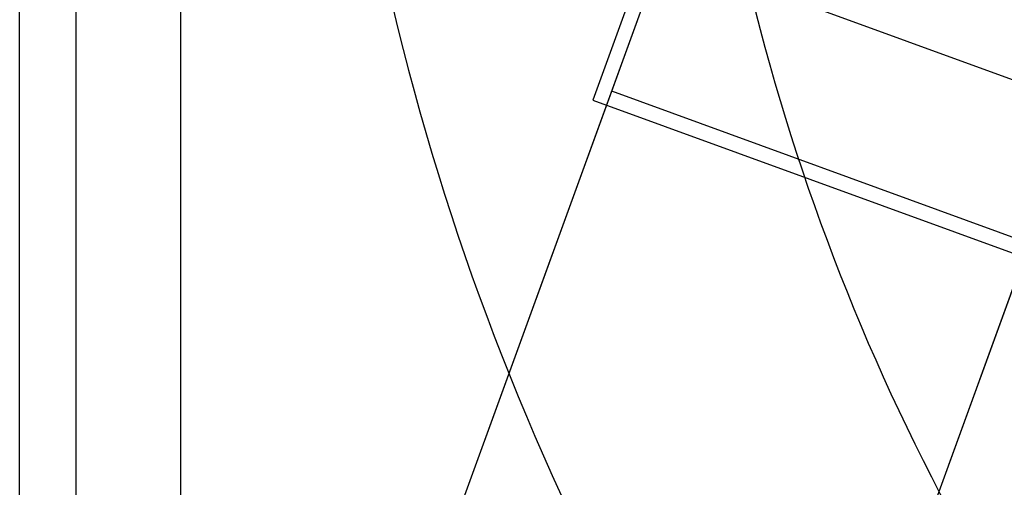
# Model space of a CAD drawing. Units: millimetres. Extents: x 357 to 1783, y 1447 to 2433.
# Drawn here: x 993 to 994, y 1890 to 1890 of the extents above; entities that cross this region are included whole.
import ezdxf

# ---------------------------------------------------------------- set-up
doc = ezdxf.new("R2010")
doc.units = ezdxf.units.MM
doc.header["$LTSCALE"] = 100

msp = doc.modelspace()

# ---------------------------------------------------------------- linework, layer by layer
at = {"color": 7, "linetype": 'Continuous', "lineweight": 25}
for p, q in [((992.8288, 1990.1709), (992.8288, 1889.6682)), ((992.6114, 1889.5136), (992.6114, 1893.0199)), ((992.6873, 1893.02), (992.6873, 1889.5137)), ((993.1087, 1889.5372), (994.1385, 1892.3665)), ((993.6725, 1889.332), (994.7023, 1892.1613)), ((993.9122, 1891.8034), (993.3855, 1890.3562)), ((993.4111, 1890.3682), (993.4795, 1890.5561)), ((993.4795, 1890.5561), (994.0434, 1890.3509)), ((993.0691, 1889.4285), (993.4111, 1890.3682)), ((993.975, 1890.163), (993.4111, 1890.3682)), ((993.3855, 1890.3562), (993.9869, 1890.1373)), ((993.6329, 1889.2233), (993.975, 1890.163))]:
    msp.add_line(p, q, dxfattribs=at)
for centre, radius, start, end in [((996.5208, 1891.2891), 3.4998, 179.999, 210.5007), ((996.5208, 1891.2891), 3.4998, 179.999, 210.5007), ((996.5123, 1891.2167), 3, 180, 210.4997), ((996.5123, 1891.2167), 3, 180, 210.4997)]:
    msp.add_arc(centre, radius, start, end, dxfattribs=at)

doc.saveas('drawing.dxf')
